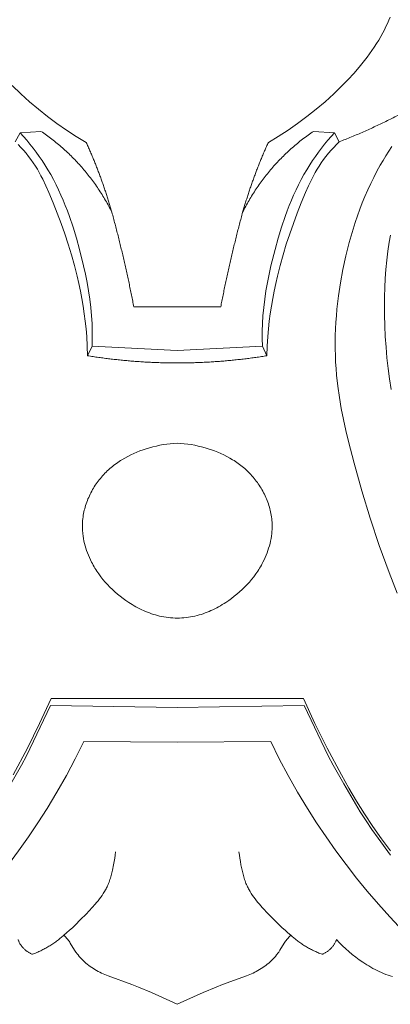
# Model space of a CAD drawing. Units: millimetres. Extents: x 228964 to 231964, y 53717 to 56717.
# Drawn here: x 230498 to 230515, y 55464 to 55510 of the extents above; entities that cross this region are included whole.
import ezdxf

# ---------------------------------------------------------------- set-up
doc = ezdxf.new("R2010")
doc.units = ezdxf.units.MM
doc.layers.add('Poliuretan_Stavros', color=161, linetype='Continuous', lineweight=5)

# ---------------------------------------------------------------- blocks, each defined once
blk = doc.blocks.new('NPU-409_211_158')
at = {"layer": 'Poliuretan_Stavros'}
for p, q in [((-97.058, 168.042), (-96.991, 168.187)), ((-96.991, 168.187), (-96.926, 168.334)), ((-96.926, 168.334), (-96.864, 168.482)), ((-97.295, 167.588), (-97.203, 167.755)), ((-97.203, 167.755), (-97.129, 167.898)), ((-97.129, 167.898), (-97.058, 168.042)), ((-97.594, 167.099), (-97.49, 167.26)), ((-97.49, 167.26), (-97.39, 167.423)), ((-97.39, 167.423), (-97.295, 167.588)), ((-97.927, 166.627), (-97.813, 166.782)), ((-97.813, 166.782), (-97.702, 166.939)), ((-97.702, 166.939), (-97.594, 167.099)), ((-98.289, 166.174), (-98.045, 166.474)), ((-98.045, 166.474), (-97.927, 166.627)), ((-98.805, 165.596), (-98.543, 165.881)), ((-98.543, 165.881), (-98.289, 166.174)), ((-99.075, 165.318), (-98.805, 165.596)), ((-113.917, 164.94), (-114.307, 165.318)), ((-113.515, 164.577), (-113.917, 164.94)), ((-99.867, 164.577), (-99.466, 164.94)), ((-99.466, 164.94), (-99.075, 165.318)), ((-113.103, 164.227), (-113.515, 164.577)), ((-100.28, 164.227), (-99.867, 164.577)), ((-112.679, 163.891), (-113.103, 164.227)), ((-100.704, 163.891), (-100.28, 164.227)), ((-112.247, 163.572), (-112.679, 163.891)), ((-111.806, 163.267), (-112.247, 163.572)), ((-101.576, 163.267), (-101.135, 163.572)), ((-101.135, 163.572), (-100.704, 163.891)), ((-114.172, 162.728), (-113.952, 163.148)), ((-113.952, 163.148), (-112.985, 163.211)), ((-111.355, 162.976), (-111.806, 163.267)), ((-102.027, 162.976), (-101.576, 163.267)), ((-99.43, 163.148), (-100.397, 163.211)), ((-99.21, 162.728), (-99.43, 163.148)), ((-110.895, 162.7), (-111.355, 162.976)), ((-102.487, 162.7), (-102.027, 162.976)), ((-108.697, 155.108), (-106.691, 155.108)), ((-104.685, 155.108), (-106.691, 155.108)), ((-110.623, 153.298), (-110.833, 152.859)), ((-110.623, 153.298), (-106.691, 153.097)), ((-102.759, 153.298), (-106.691, 153.097)), ((-102.759, 153.298), (-102.549, 152.859)), ((-112.517, 137.043), (-106.691, 137.05)), ((-100.865, 137.043), (-106.691, 137.05)), ((-112.547, 136.725), (-106.691, 136.628)), ((-100.835, 136.725), (-106.691, 136.628)), ((-106.691, 135.031), (-111.005, 135.054)), ((-106.691, 135.031), (-102.378, 135.054)), ((-111.869, 126.06), (-111.935, 126.122)), ((-111.837, 126.028), (-111.869, 126.06)), ((-111.806, 125.995), (-111.837, 126.028)), ((-111.79, 125.977), (-111.806, 125.995)), ((-111.774, 125.958), (-111.79, 125.977)), ((-111.744, 125.921), (-111.774, 125.958)), ((-111.714, 125.883), (-111.744, 125.921)), ((-111.686, 125.844), (-111.714, 125.883)), ((-111.659, 125.804), (-111.686, 125.844)), ((-101.696, 125.844), (-101.724, 125.804)), ((-101.668, 125.883), (-101.696, 125.844)), ((-101.639, 125.921), (-101.668, 125.883)), ((-101.608, 125.958), (-101.639, 125.921)), ((-101.592, 125.977), (-101.608, 125.958)), ((-101.576, 125.995), (-101.592, 125.977)), ((-101.545, 126.028), (-101.576, 125.995)), ((-101.513, 126.06), (-101.545, 126.028)), ((-101.447, 126.122), (-101.513, 126.06)), ((-99.203, 125.779), (-99.339, 125.926)), ((-111.632, 125.764), (-111.659, 125.804)), ((-111.429, 125.432), (-111.632, 125.764)), ((-111.375, 125.35), (-111.429, 125.432)), ((-101.954, 125.432), (-102.007, 125.35)), ((-101.75, 125.764), (-101.954, 125.432)), ((-101.724, 125.804), (-101.75, 125.764)), ((-99.062, 125.637), (-99.203, 125.779)), ((-98.916, 125.5), (-99.062, 125.637)), ((-98.766, 125.367), (-98.916, 125.5)), ((-111.351, 125.315), (-111.375, 125.35)), ((-111.325, 125.28), (-111.351, 125.315)), ((-111.299, 125.246), (-111.325, 125.28)), ((-111.273, 125.212), (-111.299, 125.246)), ((-111.218, 125.146), (-111.273, 125.212)), ((-111.161, 125.082), (-111.218, 125.146)), ((-111.102, 125.019), (-111.161, 125.082)), ((-111.041, 124.958), (-111.102, 125.019)), ((-110.977, 124.899), (-111.041, 124.958)), ((-102.342, 124.958), (-102.405, 124.899)), ((-102.28, 125.019), (-102.342, 124.958)), ((-102.221, 125.082), (-102.28, 125.019)), ((-102.164, 125.146), (-102.221, 125.082)), ((-102.109, 125.212), (-102.164, 125.146)), ((-102.083, 125.246), (-102.109, 125.212)), ((-102.057, 125.28), (-102.083, 125.246)), ((-102.032, 125.315), (-102.057, 125.28)), ((-102.007, 125.35), (-102.032, 125.315)), ((-98.612, 125.239), (-98.766, 125.367)), ((-98.453, 125.116), (-98.612, 125.239)), ((-98.29, 124.996), (-98.453, 125.116)), ((-98.124, 124.882), (-98.29, 124.996)), ((-110.912, 124.842), (-110.977, 124.899)), ((-110.846, 124.787), (-110.912, 124.842)), ((-110.777, 124.734), (-110.846, 124.787)), ((-110.707, 124.683), (-110.777, 124.734)), ((-110.636, 124.634), (-110.707, 124.683)), ((-110.564, 124.587), (-110.636, 124.634)), ((-110.49, 124.541), (-110.564, 124.587)), ((-110.416, 124.498), (-110.49, 124.541)), ((-110.34, 124.456), (-110.416, 124.498)), ((-102.967, 124.498), (-103.042, 124.456)), ((-102.892, 124.541), (-102.967, 124.498)), ((-102.819, 124.587), (-102.892, 124.541)), ((-102.746, 124.634), (-102.819, 124.587)), ((-102.675, 124.683), (-102.746, 124.634)), ((-102.605, 124.734), (-102.675, 124.683)), ((-102.537, 124.787), (-102.605, 124.734)), ((-102.47, 124.842), (-102.537, 124.787)), ((-102.405, 124.899), (-102.47, 124.842)), ((-97.94, 124.762), (-98.124, 124.882)), ((-97.846, 124.705), (-97.94, 124.762)), ((-97.751, 124.649), (-97.846, 124.705)), ((-97.656, 124.595), (-97.751, 124.649)), ((-97.559, 124.543), (-97.656, 124.595)), ((-97.462, 124.493), (-97.559, 124.543)), ((-97.363, 124.445), (-97.462, 124.493)), ((-110.265, 124.417), (-110.34, 124.456)), ((-110.19, 124.38), (-110.265, 124.417)), ((-110.113, 124.345), (-110.19, 124.38)), ((-110.036, 124.311), (-110.113, 124.345)), ((-109.881, 124.247), (-110.036, 124.311)), ((-108.785, 123.85), (-109.881, 124.247)), ((-103.501, 124.247), (-104.598, 123.85)), ((-103.346, 124.311), (-103.501, 124.247)), ((-103.269, 124.345), (-103.346, 124.311)), ((-103.193, 124.38), (-103.269, 124.345)), ((-103.117, 124.417), (-103.193, 124.38)), ((-103.042, 124.456), (-103.117, 124.417)), ((-97.264, 124.4), (-97.363, 124.445)), ((-97.163, 124.357), (-97.264, 124.4)), ((-97.062, 124.317), (-97.163, 124.357)), ((-96.96, 124.279), (-97.062, 124.317)), ((-96.857, 124.245), (-96.96, 124.279)), ((-96.753, 124.214), (-96.857, 124.245)), ((-108.481, 123.731), (-108.785, 123.85)), ((-107.88, 123.477), (-108.481, 123.731)), ((-104.901, 123.731), (-105.503, 123.477)), ((-104.598, 123.85), (-104.901, 123.731)), ((-106.691, 122.937), (-107.88, 123.477)), ((-105.503, 123.477), (-106.691, 122.937))]:
    blk.add_line(p, q, dxfattribs=at)
for points in [[(-96.853, 158.418), (-96.906, 158.096), (-96.965, 157.679), (-97.015, 157.261), (-97.056, 156.841), (-97.087, 156.421), (-97.11, 156.001), (-97.124, 155.58), (-97.129, 155.159), (-97.126, 154.738), (-97.113, 154.244), (-97.088, 153.751), (-97.054, 153.259), (-97.009, 152.767), (-96.954, 152.277), (-96.89, 151.787), (-96.817, 151.299)], [(-96.536, 141.911), (-96.913, 142.865), (-97.366, 144.107), (-97.784, 145.36), (-98.17, 146.625), (-98.528, 147.9), (-98.789, 148.906), (-98.909, 149.411), (-99.019, 149.917), (-99.119, 150.426), (-99.207, 150.936), (-99.279, 151.448), (-99.336, 151.961), (-99.361, 152.265), (-99.38, 152.569), (-99.393, 152.873), (-99.399, 153.178), (-99.4, 153.483), (-99.396, 153.789), (-99.385, 154.094), (-99.369, 154.4), (-99.347, 154.705), (-99.32, 155.01), (-99.251, 155.619), (-99.161, 156.226), (-99.051, 156.83), (-98.915, 157.46), (-98.839, 157.774), (-98.757, 158.085), (-98.67, 158.396), (-98.577, 158.704), (-98.479, 159.01), (-98.374, 159.314), (-98.264, 159.616), (-98.148, 159.916), (-98.025, 160.212), (-97.896, 160.506), (-97.761, 160.797), (-97.62, 161.085), (-97.472, 161.37), (-97.317, 161.651), (-97.19, 161.87), (-97.06, 162.087), (-96.925, 162.302), (-96.786, 162.514)], [(-113.952, 163.148), (-113.796, 162.974), (-113.643, 162.796), (-113.494, 162.615), (-113.348, 162.431), (-113.206, 162.244), (-113.068, 162.055), (-112.935, 161.862), (-112.807, 161.666), (-112.668, 161.442), (-112.536, 161.214), (-112.41, 160.983), (-112.289, 160.749), (-112.174, 160.512), (-112.064, 160.272), (-111.96, 160.029), (-111.86, 159.784), (-111.764, 159.537), (-111.673, 159.288), (-111.503, 158.785), (-111.347, 158.277), (-111.204, 157.766), (-111.013, 157.006), (-110.928, 156.624), (-110.852, 156.242), (-110.785, 155.858), (-110.728, 155.473), (-110.683, 155.087), (-110.648, 154.699), (-110.628, 154.349), (-110.618, 153.999), (-110.616, 153.648), (-110.623, 153.298)], [(-99.43, 163.148), (-99.586, 162.974), (-99.739, 162.796), (-99.889, 162.615), (-100.035, 162.431), (-100.177, 162.244), (-100.314, 162.055), (-100.447, 161.862), (-100.576, 161.666), (-100.714, 161.442), (-100.846, 161.214), (-100.973, 160.983), (-101.093, 160.749), (-101.208, 160.512), (-101.318, 160.272), (-101.423, 160.029), (-101.523, 159.784), (-101.618, 159.537), (-101.709, 159.288), (-101.879, 158.785), (-102.035, 158.277), (-102.179, 157.766), (-102.369, 157.006), (-102.454, 156.624), (-102.53, 156.242), (-102.597, 155.858), (-102.654, 155.473), (-102.7, 155.087), (-102.734, 154.699), (-102.754, 154.349), (-102.765, 153.999), (-102.766, 153.648), (-102.759, 153.298)], [(-110.833, 152.859), (-110.847, 153.302), (-110.873, 153.745), (-110.903, 154.096), (-110.941, 154.447), (-110.986, 154.798), (-111.038, 155.147), (-111.098, 155.495), (-111.164, 155.842), (-111.237, 156.188), (-111.316, 156.532), (-111.439, 157.025), (-111.575, 157.515), (-111.722, 158.001), (-111.881, 158.484), (-112.049, 158.964), (-112.229, 159.44), (-112.417, 159.912), (-112.616, 160.382), (-112.756, 160.698), (-112.904, 161.009), (-112.983, 161.163), (-113.064, 161.314), (-113.15, 161.464), (-113.241, 161.61), (-113.341, 161.762), (-113.447, 161.91), (-113.558, 162.055), (-113.673, 162.197), (-113.792, 162.335), (-113.915, 162.47), (-114.042, 162.601)], [(-102.549, 152.859), (-102.535, 153.302), (-102.509, 153.745), (-102.479, 154.096), (-102.442, 154.447), (-102.396, 154.798), (-102.344, 155.147), (-102.284, 155.495), (-102.218, 155.842), (-102.146, 156.188), (-102.067, 156.532), (-101.943, 157.025), (-101.807, 157.515), (-101.66, 158.001), (-101.502, 158.484), (-101.333, 158.964), (-101.154, 159.44), (-100.965, 159.912), (-100.767, 160.382), (-100.626, 160.698), (-100.478, 161.009), (-100.4, 161.163), (-100.318, 161.314), (-100.232, 161.464), (-100.142, 161.61), (-100.041, 161.762), (-99.935, 161.91), (-99.825, 162.055), (-99.709, 162.197), (-99.59, 162.335), (-99.467, 162.47), (-99.34, 162.601), (-99.21, 162.728)], [(-106.691, 148.823), (-106.853, 148.814), (-107.015, 148.8), (-107.176, 148.78), (-107.337, 148.756), (-107.498, 148.727), (-107.657, 148.693), (-107.816, 148.655), (-107.974, 148.612), (-108.122, 148.568), (-108.268, 148.519), (-108.414, 148.466), (-108.558, 148.409), (-108.7, 148.348), (-108.84, 148.283), (-108.978, 148.213), (-109.114, 148.138), (-109.247, 148.06), (-109.312, 148.019), (-109.377, 147.977), (-109.441, 147.933), (-109.504, 147.889), (-109.567, 147.843), (-109.628, 147.796), (-109.689, 147.749), (-109.749, 147.699), (-109.807, 147.649), (-109.865, 147.598), (-109.922, 147.545), (-109.978, 147.491), (-110.032, 147.436), (-110.086, 147.38), (-110.139, 147.322), (-110.191, 147.262), (-110.242, 147.202), (-110.292, 147.14), (-110.34, 147.077), (-110.387, 147.013), (-110.433, 146.949), (-110.477, 146.883), (-110.521, 146.816), (-110.562, 146.748), (-110.602, 146.68), (-110.641, 146.61), (-110.679, 146.54), (-110.714, 146.469), (-110.749, 146.398), (-110.782, 146.325), (-110.813, 146.252), (-110.842, 146.179), (-110.87, 146.105), (-110.896, 146.03), (-110.921, 145.955), (-110.944, 145.879), (-110.965, 145.803), (-110.984, 145.727), (-111.001, 145.65), (-111.017, 145.573), (-111.031, 145.496), (-111.042, 145.419), (-111.052, 145.341), (-111.06, 145.263), (-111.066, 145.186), (-111.07, 145.108), (-111.072, 145.05), (-111.072, 144.993), (-111.072, 144.936), (-111.07, 144.879), (-111.067, 144.821), (-111.064, 144.764), (-111.059, 144.707), (-111.053, 144.65), (-111.039, 144.536), (-111.021, 144.423), (-110.998, 144.31), (-110.973, 144.198), (-110.943, 144.087), (-110.911, 143.976), (-110.875, 143.867), (-110.835, 143.758), (-110.793, 143.651), (-110.747, 143.545), (-110.699, 143.44), (-110.648, 143.337), (-110.611, 143.266), (-110.572, 143.196), (-110.532, 143.127), (-110.492, 143.059), (-110.449, 142.991), (-110.406, 142.924), (-110.362, 142.858), (-110.316, 142.793), (-110.222, 142.664), (-110.123, 142.54), (-110.02, 142.418), (-109.913, 142.3), (-109.802, 142.185), (-109.687, 142.074), (-109.569, 141.966), (-109.448, 141.861), (-109.324, 141.761), (-109.197, 141.664), (-109.067, 141.571), (-108.935, 141.481), (-108.852, 141.428), (-108.768, 141.376), (-108.683, 141.326), (-108.597, 141.278), (-108.511, 141.231), (-108.423, 141.186), (-108.335, 141.143), (-108.246, 141.102), (-108.157, 141.063), (-108.066, 141.026), (-107.975, 140.991), (-107.883, 140.958), (-107.79, 140.928), (-107.697, 140.9), (-107.603, 140.874), (-107.508, 140.85), (-107.408, 140.828), (-107.306, 140.809), (-107.205, 140.793), (-107.102, 140.779), (-107, 140.768), (-106.897, 140.759), (-106.794, 140.753), (-106.691, 140.749)], [(-106.691, 148.823), (-106.529, 148.814), (-106.367, 148.8), (-106.206, 148.78), (-106.045, 148.756), (-105.885, 148.727), (-105.725, 148.693), (-105.566, 148.655), (-105.408, 148.612), (-105.261, 148.568), (-105.114, 148.519), (-104.969, 148.466), (-104.825, 148.409), (-104.683, 148.348), (-104.542, 148.283), (-104.404, 148.213), (-104.268, 148.138), (-104.135, 148.06), (-104.07, 148.019), (-104.005, 147.977), (-103.941, 147.933), (-103.878, 147.889), (-103.816, 147.843), (-103.754, 147.796), (-103.693, 147.749), (-103.634, 147.699), (-103.575, 147.649), (-103.517, 147.598), (-103.46, 147.545), (-103.405, 147.491), (-103.35, 147.436), (-103.296, 147.38), (-103.243, 147.322), (-103.191, 147.262), (-103.14, 147.202), (-103.09, 147.14), (-103.042, 147.077), (-102.995, 147.013), (-102.949, 146.949), (-102.905, 146.883), (-102.862, 146.816), (-102.82, 146.748), (-102.78, 146.68), (-102.741, 146.61), (-102.704, 146.54), (-102.668, 146.469), (-102.634, 146.398), (-102.601, 146.325), (-102.57, 146.252), (-102.54, 146.179), (-102.512, 146.105), (-102.486, 146.03), (-102.461, 145.955), (-102.439, 145.879), (-102.418, 145.803), (-102.398, 145.727), (-102.381, 145.65), (-102.365, 145.573), (-102.352, 145.496), (-102.34, 145.419), (-102.33, 145.341), (-102.322, 145.263), (-102.316, 145.186), (-102.312, 145.108), (-102.31, 145.05), (-102.31, 144.993), (-102.31, 144.936), (-102.312, 144.879), (-102.315, 144.821), (-102.318, 144.764), (-102.323, 144.707), (-102.329, 144.65), (-102.343, 144.536), (-102.362, 144.423), (-102.384, 144.31), (-102.41, 144.198), (-102.439, 144.087), (-102.472, 143.976), (-102.508, 143.867), (-102.547, 143.758), (-102.59, 143.651), (-102.635, 143.545), (-102.683, 143.44), (-102.735, 143.337), (-102.772, 143.266), (-102.81, 143.196), (-102.85, 143.127), (-102.891, 143.059), (-102.933, 142.991), (-102.976, 142.924), (-103.021, 142.858), (-103.066, 142.793), (-103.161, 142.664), (-103.26, 142.54), (-103.363, 142.418), (-103.47, 142.3), (-103.581, 142.185), (-103.695, 142.074), (-103.813, 141.966), (-103.934, 141.861), (-104.058, 141.761), (-104.185, 141.664), (-104.315, 141.571), (-104.448, 141.481), (-104.531, 141.428), (-104.615, 141.376), (-104.699, 141.326), (-104.785, 141.278), (-104.872, 141.231), (-104.959, 141.186), (-105.047, 141.143), (-105.136, 141.102), (-105.226, 141.063), (-105.316, 141.026), (-105.407, 140.991), (-105.499, 140.958), (-105.592, 140.928), (-105.685, 140.9), (-105.779, 140.874), (-105.874, 140.85), (-105.975, 140.828), (-106.076, 140.809), (-106.178, 140.793), (-106.28, 140.779), (-106.383, 140.768), (-106.485, 140.759), (-106.588, 140.753), (-106.691, 140.749)], [(-114.27, 133.518), (-113.612, 134.748), (-113.046, 135.887), (-112.517, 137.043)], [(-96.841, 130.011), (-97.256, 130.571), (-97.656, 131.141), (-98.04, 131.723), (-98.41, 132.313), (-98.767, 132.912), (-99.113, 133.518), (-99.77, 134.748), (-100.336, 135.887), (-100.865, 137.043)], [(-114.374, 133.103), (-113.884, 133.964), (-113.65, 134.4), (-112.547, 136.725)], [(-96.845, 129.818), (-97.424, 130.603), (-97.705, 131.001), (-97.977, 131.406), (-98.244, 131.823), (-99.009, 133.103), (-99.498, 133.964), (-99.732, 134.4), (-100.835, 136.725)], [(-111.005, 135.054), (-111.399, 134.269), (-111.813, 133.494), (-112.247, 132.729), (-112.701, 131.976), (-113.124, 131.312), (-113.562, 130.658), (-114.016, 130.014), (-114.484, 129.381), (-114.967, 128.76), (-115.465, 128.15), (-115.978, 127.552), (-116.504, 126.967), (-116.922, 126.523), (-117.351, 126.09), (-117.793, 125.67), (-118.019, 125.467), (-118.25, 125.268), (-118.532, 125.035), (-118.821, 124.81), (-119.115, 124.59), (-119.413, 124.378)], [(-102.378, 135.054), (-101.984, 134.269), (-101.569, 133.494), (-101.135, 132.729), (-100.681, 131.976), (-100.258, 131.312), (-99.82, 130.658), (-99.367, 130.014), (-98.898, 129.381), (-98.415, 128.76), (-97.917, 128.15), (-97.405, 127.552), (-96.878, 126.967), (-96.46, 126.523), (-96.031, 126.09), (-95.589, 125.67), (-95.363, 125.467), (-95.133, 125.268), (-94.85, 125.035), (-94.561, 124.81), (-94.268, 124.59), (-93.969, 124.378)], [(-111.935, 126.122), (-111.799, 126.236), (-111.665, 126.352), (-111.534, 126.472), (-111.405, 126.594), (-111.152, 126.844), (-110.901, 127.1), (-110.617, 127.402), (-110.48, 127.557), (-110.413, 127.636), (-110.348, 127.716), (-110.285, 127.797), (-110.223, 127.879), (-110.164, 127.962), (-110.108, 128.047), (-110.054, 128.134), (-110.004, 128.222), (-109.979, 128.266), (-109.956, 128.311), (-109.934, 128.357), (-109.912, 128.402), (-109.887, 128.46), (-109.863, 128.518), (-109.84, 128.576), (-109.818, 128.635), (-109.798, 128.695), (-109.779, 128.755), (-109.743, 128.876), (-109.711, 128.999), (-109.682, 129.123), (-109.631, 129.371), (-109.603, 129.522), (-109.578, 129.673), (-109.557, 129.824), (-109.54, 129.976)], [(-101.447, 126.122), (-101.583, 126.236), (-101.717, 126.352), (-101.848, 126.472), (-101.977, 126.594), (-102.231, 126.844), (-102.481, 127.1), (-102.765, 127.402), (-102.902, 127.557), (-102.969, 127.636), (-103.034, 127.716), (-103.098, 127.797), (-103.159, 127.879), (-103.218, 127.962), (-103.274, 128.047), (-103.328, 128.134), (-103.379, 128.222), (-103.403, 128.266), (-103.426, 128.311), (-103.449, 128.357), (-103.47, 128.402), (-103.495, 128.46), (-103.519, 128.518), (-103.542, 128.576), (-103.564, 128.635), (-103.584, 128.695), (-103.604, 128.755), (-103.639, 128.876), (-103.671, 128.999), (-103.7, 129.123), (-103.752, 129.371), (-103.779, 129.522), (-103.804, 129.673), (-103.825, 129.824), (-103.843, 129.976)]]:
    blk.add_lwpolyline(points, dxfattribs=at)
for points, weights in [([(-94.858, 164.861), (-96.945, 163.614), (-99.21, 162.728)], [1, 0.99655337706, 1]), ([(-112.985, 163.211), (-110.854, 161.777), (-109.709, 159.477)], [1, 0.966745276735, 1]), ([(-100.397, 163.211), (-102.529, 161.777), (-103.673, 159.477)], [1, 0.966745276735, 1]), ([(-109.709, 159.477), (-110.183, 161.133), (-110.895, 162.7)], [1, 0.997258915184, 1]), ([(-103.673, 159.477), (-103.2, 161.133), (-102.487, 162.7)], [1, 0.997258915184, 1]), ([(-108.697, 155.108), (-109.12, 157.312), (-109.709, 159.477)], [1, 0.999279131071, 1]), ([(-103.673, 159.477), (-104.262, 157.312), (-104.685, 155.108)], [1, 0.999279131071, 1]), ([(-110.833, 152.859), (-108.775, 152.528), (-106.691, 152.524)], [1, 0.996895638517, 1]), ([(-106.691, 152.524), (-104.607, 152.528), (-102.549, 152.859)], [1, 0.996895638517, 1]), ([(-113.378, 125.246), (-113.867, 125.433), (-114.043, 125.926)], [1, 0.908297967879, 1]), ([(-111.935, 126.122), (-112.571, 125.543), (-113.378, 125.246)], [1, 0.981271154583, 1]), ([(-100.004, 125.246), (-100.811, 125.543), (-101.447, 126.122)], [1, 0.981271154583, 1]), ([(-99.339, 125.926), (-99.515, 125.433), (-100.004, 125.246)], [1, 0.908297967876, 1])]:
    blk.add_rational_spline(points, weights, degree=2, dxfattribs=at)

msp = doc.modelspace()

# ---------------------------------------------------------------- block references
at = {"layer": 'Poliuretan_Stavros'}
msp.add_blockref('NPU-409_211_158', (230611.58, 55341.545), dxfattribs=at)

doc.saveas('drawing.dxf')
